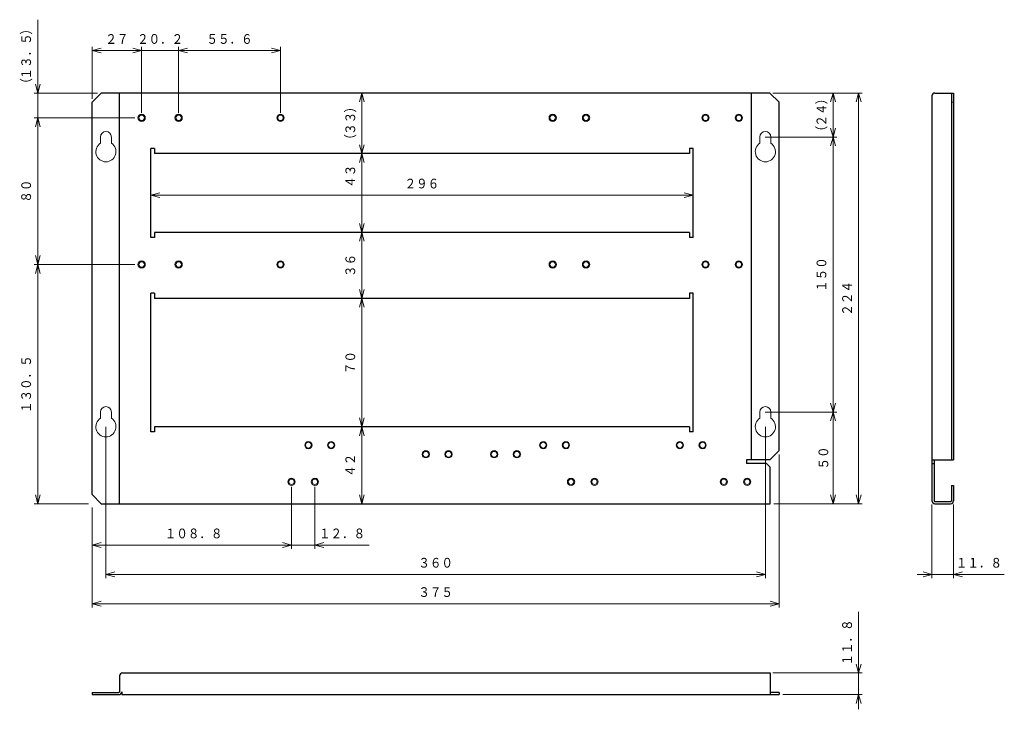
# Model space of a CAD drawing. Units: millimetres. Extents: x 58 to 326, y 83 to 271.
import ezdxf
from ezdxf.enums import TextEntityAlignment as Align

# ---------------------------------------------------------------- set-up
doc = ezdxf.new("R2010")
doc.units = ezdxf.units.MM
doc.linetypes.add('0.5実線', pattern=[0])
doc.layers.add('GR2_01', color=1, linetype='0.5実線', lineweight=30)
doc.styles.add('ＭＳ ゴシック', font='txt')

# ---------------------------------------------------------------- blocks, each defined once
blk = doc.blocks.new('FXTIP_ARROW_S')
at = {"color": 0, "linetype": 'Continuous', "lineweight": -2}
for q in [(-1, 0), (-0.97, 0.26), (-0.97, -0.26)]:
    blk.add_line((0, 0), q, dxfattribs=at)
blk = doc.blocks.new('FXTIP_ARROW_E')
at = {"color": 0, "linetype": 'Continuous', "lineweight": -2}
for q in [(-1, 0), (-0.97, 0.26), (-0.97, -0.26)]:
    blk.add_line((0, 0), q, dxfattribs=at)
blk = doc.blocks.new('BLKF023')
at = {"color": 5, "linetype": 'ByBlock', "lineweight": -2}
blk.add_circle((136.55, 155.34), 1, dxfattribs=at)
at = {"color": 0, "linetype": 'ByBlock', "lineweight": -2}
blk.add_circle((136.55, 155.34), 0.8, dxfattribs=at)
blk = doc.blocks.new('BLKF024')
at = {"color": 5, "linetype": 'ByBlock', "lineweight": -2}
blk.add_circle((168.6, 152.84), 1, dxfattribs=at)
at = {"color": 0, "linetype": 'ByBlock', "lineweight": -2}
blk.add_circle((168.6, 152.84), 0.8, dxfattribs=at)
blk = doc.blocks.new('BLKF025')
at = {"color": 5, "linetype": 'ByBlock', "lineweight": -2}
blk.add_circle((200.65, 155.34), 1, dxfattribs=at)
at = {"color": 0, "linetype": 'ByBlock', "lineweight": -2}
blk.add_circle((200.65, 155.34), 0.8, dxfattribs=at)
blk = doc.blocks.new('BLKF026')
at = {"color": 5, "linetype": 'ByBlock', "lineweight": -2}
blk.add_circle((142.75, 155.34), 1, dxfattribs=at)
at = {"color": 0, "linetype": 'ByBlock', "lineweight": -2}
blk.add_circle((142.75, 155.34), 0.8, dxfattribs=at)
blk = doc.blocks.new('BLKF027')
at = {"color": 5, "linetype": 'ByBlock', "lineweight": -2}
blk.add_circle((174.8, 152.84), 1, dxfattribs=at)
at = {"color": 0, "linetype": 'ByBlock', "lineweight": -2}
blk.add_circle((174.8, 152.84), 0.8, dxfattribs=at)
blk = doc.blocks.new('BLKF028')
at = {"color": 5, "linetype": 'ByBlock', "lineweight": -2}
blk.add_circle((206.85, 155.34), 1, dxfattribs=at)
at = {"color": 0, "linetype": 'ByBlock', "lineweight": -2}
blk.add_circle((206.85, 155.34), 0.8, dxfattribs=at)
blk = doc.blocks.new('BLKF029')
at = {"color": 5, "linetype": 'ByBlock', "lineweight": -2}
blk.add_circle((187.25, 152.84), 1, dxfattribs=at)
at = {"color": 0, "linetype": 'ByBlock', "lineweight": -2}
blk.add_circle((187.25, 152.84), 0.8, dxfattribs=at)
blk = doc.blocks.new('BLKF030')
at = {"color": 5, "linetype": 'ByBlock', "lineweight": -2}
blk.add_circle((237.95, 155.34), 1, dxfattribs=at)
at = {"color": 0, "linetype": 'ByBlock', "lineweight": -2}
blk.add_circle((237.95, 155.34), 0.8, dxfattribs=at)
blk = doc.blocks.new('BLKF031')
at = {"color": 5, "linetype": 'ByBlock', "lineweight": -2}
blk.add_circle((244.15, 155.34), 1, dxfattribs=at)
at = {"color": 0, "linetype": 'ByBlock', "lineweight": -2}
blk.add_circle((244.15, 155.34), 0.8, dxfattribs=at)
blk = doc.blocks.new('BLKF032')
at = {"color": 5, "linetype": 'ByBlock', "lineweight": -2}
blk.add_circle((193.45, 152.84), 1, dxfattribs=at)
at = {"color": 0, "linetype": 'ByBlock', "lineweight": -2}
blk.add_circle((193.45, 152.84), 0.8, dxfattribs=at)

msp = doc.modelspace()

# ---------------------------------------------------------------- linework, layer by layer
at = {"layer": 'GR2_01', "color": 5, "lineweight": 20}
for p, q in [((62.67, 251.34), (62.67, 271.34)), ((77.53, 249.8), (77.53, 263.93)), ((91.03, 245.99), (91.03, 263.93)), ((101.13, 245.99), (101.13, 263.93)), ((128.93, 245.99), (128.93, 263.93)), ((77.53, 262.93), (91.03, 262.93)), ((87.03, 262.93), (91.03, 262.93)), ((91.03, 262.93), (101.13, 262.93)), ((101.13, 262.93), (105.13, 262.93)), ((101.13, 262.93), (128.93, 262.93)), ((79.03, 251.34), (61.67, 251.34)), ((62.67, 244.59), (62.67, 251.34)), ((151.14, 234.84), (151.14, 251.34)), ((263.31, 251.34), (287.74, 251.34)), ((263.53, 251.34), (280.74, 251.34)), ((279.74, 239.34), (279.74, 251.34)), ((286.74, 139.34), (286.74, 251.34)), ((89.15, 244.59), (61.67, 244.59)), ((62.67, 204.59), (62.67, 244.59)), ((62.67, 240.59), (62.67, 244.59)), ((261.26, 239.34), (280.74, 239.34)), ((279.74, 164.34), (279.74, 239.34)), ((151.14, 213.34), (151.14, 234.84)), ((93.53, 223.5), (241.53, 223.5)), ((151.14, 195.34), (151.14, 213.34)), ((89.15, 204.59), (61.67, 204.59)), ((62.67, 139.34), (62.67, 204.59)), ((151.14, 160.34), (151.14, 195.34)), ((261.23, 164.34), (280.74, 164.34)), ((279.74, 139.34), (279.74, 164.34)), ((81.28, 160.36), (81.28, 119.1)), ((151.14, 139.34), (151.14, 160.34)), ((261.28, 160.36), (261.28, 119.1)), ((265.03, 152.74), (265.03, 111.1)), ((131.93, 143.92), (131.93, 127.1)), ((138.33, 143.92), (138.33, 127.1)), ((76.53, 139.34), (61.67, 139.34)), ((77.53, 138.34), (77.53, 111.1)), ((263.58, 139.34), (287.74, 139.34)), ((306.74, 139.14), (306.74, 119.1)), ((312.64, 139.14), (312.64, 119.1)), ((77.53, 128.1), (131.93, 128.1)), ((127.93, 128.1), (131.93, 128.1)), ((131.93, 128.1), (138.33, 128.1)), ((138.33, 128.1), (153.16, 128.1)), ((81.28, 120.1), (261.28, 120.1)), ((302.74, 120.1), (306.74, 120.1)), ((306.74, 120.1), (312.64, 120.1)), ((312.64, 120.1), (326.5, 120.1)), ((77.53, 112.1), (265.03, 112.1)), ((286.74, 93.2), (286.74, 109.84)), ((263.33, 93.2), (287.74, 93.2)), ((286.74, 87.3), (286.74, 93.2)), ((266.03, 87.3), (287.74, 87.3)), ((286.74, 83.3), (286.74, 87.3))]:
    msp.add_line(p, q, dxfattribs=at)
at = {"layer": 'GR2_01', "color": 7}
for p, q in [((77.53, 248.84), (80.03, 251.34)), ((262.53, 251.34), (80.03, 251.34)), ((85.03, 139.34), (85.03, 251.34)), ((257.53, 151.34), (257.53, 251.34)), ((265.03, 248.84), (262.53, 251.34)), ((306.74, 250.54), (306.74, 140.14)), ((307.54, 251.34), (312.64, 251.34)), ((312.04, 251.34), (312.04, 151.34)), ((312.64, 251.34), (312.64, 151.34)), ((77.53, 141.84), (77.53, 248.84)), ((265.03, 153.84), (265.03, 248.84)), ((93.53, 211.94), (93.53, 236.24)), ((94.53, 236.24), (93.53, 236.24)), ((94.53, 236.24), (94.53, 234.84)), ((240.53, 234.84), (94.53, 234.84)), ((241.53, 236.24), (240.53, 236.24)), ((240.53, 236.24), (240.53, 234.84)), ((241.53, 211.94), (241.53, 236.24)), ((94.53, 213.34), (94.53, 211.94)), ((240.53, 213.34), (94.53, 213.34)), ((240.53, 213.34), (240.53, 211.94)), ((94.53, 211.94), (93.53, 211.94)), ((241.53, 211.94), (240.53, 211.94)), ((93.53, 158.94), (93.53, 196.74)), ((94.53, 196.74), (93.53, 196.74)), ((94.53, 196.74), (94.53, 195.34)), ((241.53, 196.74), (240.53, 196.74)), ((240.53, 196.74), (240.53, 195.34)), ((241.53, 158.94), (241.53, 196.74)), ((240.53, 195.34), (94.53, 195.34)), ((94.53, 158.94), (93.53, 158.94)), ((94.53, 160.34), (94.53, 158.94)), ((240.53, 160.34), (94.53, 160.34)), ((240.53, 160.34), (240.53, 158.94)), ((241.53, 158.94), (240.53, 158.94)), ((265.03, 153.84), (262.53, 151.34)), ((262.53, 151.34), (256.13, 151.34)), ((256.13, 151.34), (256.13, 150.34)), ((306.74, 151.34), (312.64, 151.34)), ((307.34, 151.34), (307.34, 140.14)), ((261.58, 150.34), (256.13, 150.34)), ((261.58, 150.34), (262.58, 149.34)), ((262.58, 139.34), (262.58, 149.34)), ((306.74, 150.34), (307.34, 150.34)), ((312.04, 144.34), (312.64, 144.34)), ((312.04, 144.34), (312.04, 140.14)), ((312.64, 144.34), (312.64, 140.14)), ((77.53, 141.84), (80.03, 139.34)), ((307.54, 139.94), (311.84, 139.94)), ((80.03, 139.34), (262.58, 139.34)), ((307.54, 139.34), (311.84, 139.34)), ((85.03, 92.4), (85.03, 88.1)), ((85.83, 93.2), (262.58, 93.2)), ((262.58, 93.2), (262.58, 87.3)), ((77.53, 87.9), (77.53, 87.3)), ((77.53, 87.9), (84.83, 87.9)), ((77.53, 87.3), (84.83, 87.3)), ((85.63, 88.1), (85.63, 87.3)), ((85.63, 87.3), (265.03, 87.3)), ((265.03, 87.9), (262.58, 87.9)), ((265.03, 87.9), (265.03, 87.3))]:
    msp.add_line(p, q, dxfattribs=at)
at = {"layer": 'GR2_01', "color": 94, "lineweight": 20}
msp.add_line((312.04, 248.84), (312.64, 248.84), dxfattribs=at)
at = {"layer": 'GR2_01', "color": 234, "lineweight": 20}
for p, q in [((79.78, 239.34), (79.78, 237.64)), ((82.78, 239.34), (82.78, 237.64)), ((259.78, 239.34), (259.78, 237.64)), ((262.78, 239.34), (262.78, 237.64)), ((79.78, 164.34), (79.78, 162.64)), ((82.78, 164.34), (82.78, 162.64)), ((259.78, 164.34), (259.78, 162.64)), ((262.78, 164.34), (262.78, 162.64))]:
    msp.add_line(p, q, dxfattribs=at)
at = {"layer": 'GR2_01', "color": 5, "lineweight": 20}
for centre in [(91.03, 244.59), (101.13, 244.59), (128.93, 244.59), (203.23, 244.59), (212.33, 244.59), (244.93, 244.59), (254.03, 244.59), (91.03, 204.59), (101.13, 204.59), (128.93, 204.59), (203.23, 204.59), (212.33, 204.59), (244.93, 204.59), (254.03, 204.59), (131.93, 145.34), (138.33, 145.34), (208.23, 145.34), (214.63, 145.34), (249.93, 145.34), (256.33, 145.34)]:
    msp.add_circle(centre, 1, dxfattribs=at)
at = {"layer": 'GR2_01', "color": 94, "lineweight": 20}
for centre in [(91.03, 244.59), (101.13, 244.59), (128.93, 244.59), (203.23, 244.59), (212.33, 244.59), (244.93, 244.59), (254.03, 244.59), (91.03, 204.59), (101.13, 204.59), (128.93, 204.59), (203.23, 204.59), (212.33, 204.59), (244.93, 204.59), (254.03, 204.59), (131.93, 145.34), (138.33, 145.34), (208.23, 145.34), (214.63, 145.34), (249.93, 145.34), (256.33, 145.34)]:
    msp.add_circle(centre, 0.75, dxfattribs=at)
at = {"layer": 'GR2_01', "color": 7}
for centre, radius, start, end in [((307.54, 250.54), 0.8, 90, 180), ((307.54, 140.14), 0.8, 180, 270), ((307.54, 140.14), 0.2, 180, 270), ((311.84, 140.14), 0.2, 270, 0), ((311.84, 140.14), 0.8, 270, 0), ((85.83, 92.4), 0.8, 90, 180), ((84.83, 88.1), 0.2, 270, 0), ((84.83, 88.1), 0.8, 270, 0)]:
    msp.add_arc(centre, radius, start, end, dxfattribs=at)
at = {"layer": 'GR2_01', "color": 234, "lineweight": 20}
for centre, radius, start, end in [((81.28, 239.34), 1.5, 360, 180), ((261.28, 239.34), 1.5, 0, 180), ((81.28, 235.34), 2.75, 123.0557, 56.9443), ((261.28, 235.34), 2.75, 123.0557, 56.9443), ((81.28, 164.34), 1.5, 360, 180), ((261.28, 164.34), 1.5, 0, 180), ((81.28, 160.34), 2.75, 123.0557, 56.9443), ((261.28, 160.34), 2.75, 123.0557, 56.9443)]:
    msp.add_arc(centre, radius, start, end, dxfattribs=at)

# ---------------------------------------------------------------- block references
at = {"layer": 'GR2_01', "color": 5, "lineweight": 20, "xscale": 2.5, "yscale": 2.5}
for name, p, rotation in [('FXTIP_ARROW_S', (77.53, 262.93), 180), ('FXTIP_ARROW_E', (91.03, 262.93), 360), ('FXTIP_ARROW_E', (91.03, 262.93), 360), ('FXTIP_ARROW_S', (101.13, 262.93), 180), ('FXTIP_ARROW_S', (101.13, 262.93), 180), ('FXTIP_ARROW_E', (128.93, 262.93), 360), ('FXTIP_ARROW_S', (62.67, 251.34), 270), ('FXTIP_ARROW_E', (151.14, 251.34), 90), ('FXTIP_ARROW_E', (279.74, 251.34), 90), ('FXTIP_ARROW_E', (286.74, 251.34), 90), ('FXTIP_ARROW_E', (62.67, 244.59), 90), ('FXTIP_ARROW_E', (62.67, 244.59), 90), ('FXTIP_ARROW_S', (279.74, 239.34), 270), ('FXTIP_ARROW_E', (279.74, 239.34), 90), ('FXTIP_ARROW_S', (151.14, 234.84), 270), ('FXTIP_ARROW_E', (151.14, 234.84), 90), ('FXTIP_ARROW_S', (93.53, 223.5), 180), ('FXTIP_ARROW_E', (241.53, 223.5), 360), ('FXTIP_ARROW_S', (151.14, 213.34), 270), ('FXTIP_ARROW_E', (151.14, 213.34), 90), ('FXTIP_ARROW_S', (62.67, 204.59), 270), ('FXTIP_ARROW_E', (62.67, 204.59), 90), ('FXTIP_ARROW_S', (151.14, 195.34), 270), ('FXTIP_ARROW_E', (151.14, 195.34), 90), ('FXTIP_ARROW_S', (279.74, 164.34), 270), ('FXTIP_ARROW_E', (279.74, 164.34), 90), ('FXTIP_ARROW_S', (151.14, 160.34), 270), ('FXTIP_ARROW_E', (151.14, 160.34), 90), ('FXTIP_ARROW_S', (62.67, 139.34), 270), ('FXTIP_ARROW_S', (151.14, 139.34), 270), ('FXTIP_ARROW_S', (279.74, 139.34), 270), ('FXTIP_ARROW_S', (286.74, 139.34), 270), ('FXTIP_ARROW_S', (77.53, 128.1), 180), ('FXTIP_ARROW_E', (131.93, 128.1), 360), ('FXTIP_ARROW_E', (131.93, 128.1), 360), ('FXTIP_ARROW_S', (138.33, 128.1), 180), ('FXTIP_ARROW_S', (81.28, 120.1), 180), ('FXTIP_ARROW_E', (261.28, 120.1), 360), ('FXTIP_ARROW_E', (306.74, 120.1), 360), ('FXTIP_ARROW_S', (312.64, 120.1), 180), ('FXTIP_ARROW_S', (77.53, 112.1), 180), ('FXTIP_ARROW_E', (265.03, 112.1), 360), ('FXTIP_ARROW_S', (286.74, 93.2), 270), ('FXTIP_ARROW_E', (286.74, 87.3), 90)]:
    msp.add_blockref(name, p, dxfattribs=dict(at, rotation=rotation))
at = {"layer": 'GR2_01', "color": 94, "lineweight": 20}
for name in ['BLKF023', 'BLKF026', 'BLKF025', 'BLKF028', 'BLKF030', 'BLKF031', 'BLKF024', 'BLKF027', 'BLKF029', 'BLKF032']:
    msp.add_blockref(name, (0, 0), dxfattribs=at)

# ---------------------------------------------------------------- texts
at = {"layer": 'GR2_01', "color": 94, "lineweight": 20, "style": 'ＭＳ ゴシック', "width": 0.87033}
for s, height, rotation, p in [('）', 2.65, 90, (61.67, 268.84)), ('１３．５', 2.652, 90, (61.67, 261.34)), ('（', 2.65, 90, (61.67, 253.84)), ('）', 2.65, 90, (278.74, 249.84)), ('２４', 2.652, 90, (278.74, 245.34)), ('）', 2.65, 90, (150.14, 247.59)), ('３３', 2.652, 90, (150.14, 243.09)), ('（', 2.65, 90, (278.74, 240.84)), ('（', 2.65, 90, (150.14, 238.59)), ('４３', 2.652, 90, (150.14, 228.67)), ('８０', 2.652, 90, (61.67, 224.59)), ('２９６', 2.652, 0, (167.53, 224.5)), ('３６', 2.652, 90, (150.14, 204.34)), ('１５０', 2.652, 90, (278.74, 201.84)), ('２２４', 2.652, 90, (285.74, 195.34)), ('７０', 2.652, 90, (150.14, 177.84)), ('１３０．５', 2.652, 90, (61.67, 171.96)), ('５０', 2.652, 90, (279.27, 151.84)), ('４２', 2.652, 90, (150.14, 149.84)), ('１１．８', 2.652, 0, (319.57, 121.1)), ('１１．８', 2.652, 90, (285.74, 101.52))]:
    msp.add_text(s, height=height, rotation=rotation, dxfattribs=at).set_placement(p, align=Align.BOTTOM_CENTER)
for s, p in [('２７', (84.28, 263.93)), ('２０．２', (96.08, 263.93)), ('５５．６', (115.03, 263.93)), ('１０８．８', (105.23, 129.1)), ('１２．８', (145.74, 129.1)), ('３６０', (171.28, 121.1)), ('３７５', (171.28, 113.1))]:
    msp.add_text(s, height=2.652, dxfattribs=at).set_placement(p, align=Align.BOTTOM_CENTER)

doc.saveas('drawing.dxf')
